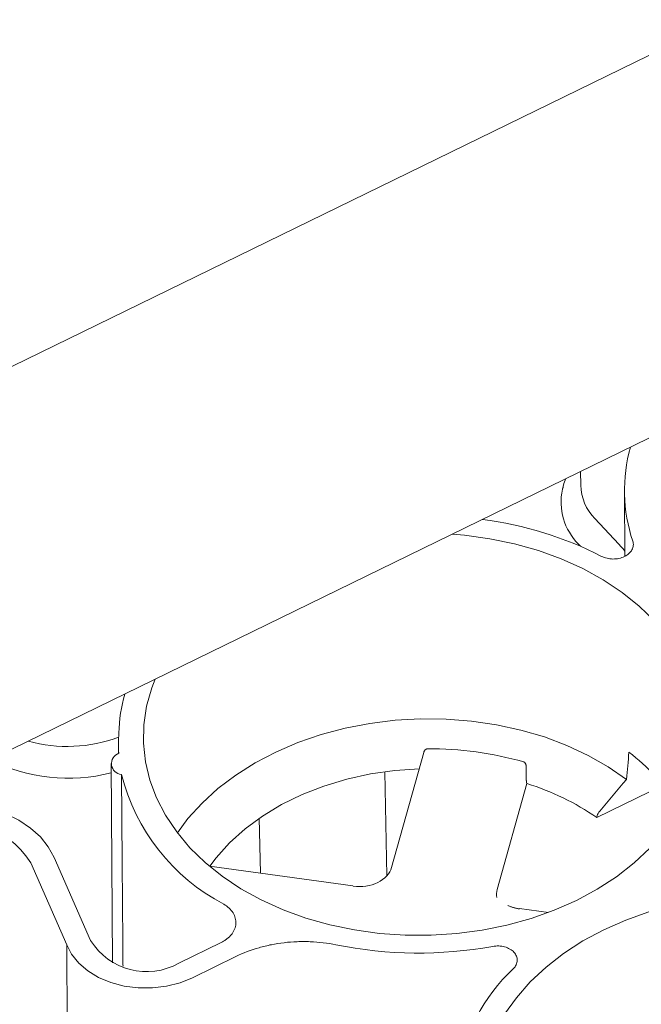
# Paper-space layout 'Sheet 1' of a CAD drawing. Units: inches. Extents: x 0 to 2.83, y 0 to 1.83.
# Drawn here: x 2.55 to 2.59, y 1.62 to 1.68 of the extents above; entities that cross this region are included whole.
import ezdxf

# ---------------------------------------------------------------- set-up
doc = ezdxf.new("R2010")
doc.units = ezdxf.units.IN
doc.header["$MEASUREMENT"] = 0

psp = doc.layouts.new('Sheet 1')

# ---------------------------------------------------------------- linework, layer by layer
at = {"color": 7, "linetype": 'Continuous', "lineweight": 15}
for p, q in [((2.02532599119083, 1.403195431813434), (2.650073587230935, 1.708290148001373)), ((2.546404319742864, 1.633997255696263), (2.650528919082882, 1.684846375060919)), ((2.589541076393055, 1.65506303747898), (2.589546788584464, 1.654225519181048)), ((2.588444871548061, 1.654071340587482), (2.588418494372825, 1.653960679901967)), ((2.592250609031622, 1.653832000945321), (2.592277870212127, 1.649834981962255)), ((2.590426975782327, 1.652148047213289), (2.591895440834232, 1.650566267253438)), ((2.589537318162743, 1.650435371557976), (2.589411676621647, 1.650570708385677)), ((2.592275746147911, 1.650146411065345), (2.592166010805104, 1.65028640768237)), ((2.56096961240251, 1.638127386451739), (2.560972991148368, 1.637631996630568)), ((2.579840445239824, 1.637683458012651), (2.577856103623158, 1.63057519203037)), ((2.560516969564825, 1.637008963425149), (2.560601061969799, 1.624679382185993)), ((2.577559124751895, 1.630057242750734), (2.577434116398957, 1.636493575788694)), ((2.586166379886013, 1.63626920660744), (2.586175173177403, 1.636812196222065)), ((2.586212693473519, 1.6357635983754), (2.584381033804172, 1.629202266390335)), ((2.594643891035837, 1.635671043229107), (2.590535467718505, 1.633664699781083)), ((2.569675893296707, 1.633623147827302), (2.569741891089363, 1.630225104709947)), ((2.590567017544462, 1.633778238708093), (2.590535467718505, 1.633664699781083)), ((2.555553586975844, 1.63085964046146), (2.557768568352234, 1.625796858816911)), ((2.559248386283217, 1.626051704790608), (2.556995918656311, 1.631200168541191)), ((2.575464750778239, 1.62944476444495), (2.566588972402241, 1.630655020789945)), ((2.587547944712128, 1.627797161101695), (2.585759916114657, 1.628040967657407)), ((2.557768568352068, 1.625796858816878), (2.557855822010781, 1.613855085761361)), ((2.567311609843749, 1.625930179518507), (2.564709332940191, 1.624659360809777)), ((2.565547451097451, 1.623756568217038), (2.568224928854621, 1.625064111169826))]:
    psp.add_line(p, q, dxfattribs=at)
at = {"color": 7, "linetype": 'Continuous', "lineweight": 15, "flags": 128}
for points in [[(2.581600875008304, 1.651185449948735), (2.58237047357696, 1.651119740304187), (2.583930704166904, 1.650906995135128), (2.585455210813195, 1.650591029748093), (2.586930986962651, 1.650174539848359), (2.58834544181351, 1.649661078780899), (2.589686507735707, 1.649055027214501), (2.59094274322764, 1.648361555767441), (2.592103430531029, 1.647586580893593), (2.593158667071047, 1.646736714405334), (2.594099449941601, 1.645819207063887)], [(2.589275919653379, 1.628540460312662), (2.587910653886154, 1.627937394125275), (2.586475708647562, 1.627427076256876), (2.58498332638443, 1.627013860559585), (2.583446239576028, 1.626701272444034), (2.581877562105045, 1.626491978801812), (2.580290677374562, 1.626387765252477), (2.578699124125579, 1.626389520909289), (2.577116480929253, 1.626497230793602), (2.575556250339308, 1.626709975962662), (2.574031743693018, 1.627025941349697), (2.572555967543562, 1.627442431249431), (2.571141512692702, 1.62795589231689), (2.569800446770505, 1.628561943883288), (2.568544211278572, 1.629255415330349), (2.567383523975184, 1.630030390204196), (2.566328287435166, 1.630880256692455), (2.565387504564612, 1.631797764033903), (2.564569201791263, 1.632775084379405), (2.563880360585855, 1.633803879576369), (2.563326857898675, 1.634875372306915), (2.56291341601949, 1.635980420972865), (2.562643562288638, 1.637109597688631), (2.562519599003002, 1.638253268716609), (2.562542583773628, 1.639401676658837), (2.562712320502557, 1.640545023703668), (2.563027361055864, 1.641673555217248), (2.563232874131651, 1.642215459427887)], [(2.564613772924124, 1.632716143752588), (2.565267205093502, 1.633594935091815), (2.566135031384745, 1.634555026046287), (2.567120979733216, 1.635454351432883), (2.568216628684125, 1.636285229684818), (2.569412619777547, 1.637040563874911), (2.570698737483494, 1.637713902333819), (2.572063996457621, 1.638299493756823), (2.573496735372287, 1.63879233632846), (2.574984716521518, 1.639188220445416), (2.576515230349082, 1.639483764672753), (2.57807520400687, 1.639676444626357), (2.579651313016318, 1.639764614534903), (2.581230095079138, 1.639747521297177), (2.582798065065214, 1.639625310914671), (2.584341830195533, 1.639399027244511), (2.585848204436292, 1.639070603083381), (2.587304321127099, 1.638642843658584), (2.588697742881249, 1.638119402667253), (2.590016567819375, 1.637504751068391), (2.591249531229073, 1.636804138894273), (2.592386101782275, 1.636023550407489)], [(2.579580425881186, 1.636667940912504), (2.578058194339142, 1.636567501679682), (2.576555927301033, 1.63635635912362), (2.575089104781792, 1.636036688949327), (2.573672841560564, 1.635611785177736), (2.572321731431433, 1.635086026202677), (2.571049696822597, 1.634464829673993), (2.569869845333599, 1.633754596671716), (2.568794334668895, 1.632962645746544), (2.567834247359572, 1.632097137506302), (2.566999476564108, 1.631166990525479), (2.566611484034917, 1.630651951217325)], [(2.556995918656311, 1.631200168541191), (2.556633179392918, 1.631855335284119), (2.556140347789507, 1.632463731788791), (2.555528105411775, 1.633012171751428), (2.554809721918432, 1.633488768358259), (2.554000767456412, 1.633883191918714), (2.553118775195607, 1.634186893749747), (2.552182861317309, 1.634393291458836), (2.551213310692672, 1.634497911609876), (2.550231137231156, 1.634498486679824), (2.549257628427881, 1.634395004204694), (2.548313883981337, 1.634189707049691), (2.547420358481316, 1.633887044797717)], [(2.593818190563486, 1.631766401886534), (2.592840723207083, 1.630851010584295), (2.591751514766159, 1.630003509652728), (2.590559857983089, 1.62923112967096), (2.589275919653379, 1.628540460312662)], [(2.584836782445151, 1.621490854300249), (2.585566773896407, 1.622518084370051), (2.58642416076145, 1.623493556247128), (2.587401628117854, 1.624408947549367), (2.588490836558778, 1.625256448480934), (2.589682493341848, 1.626028828462703), (2.590966431671557, 1.626719497821001), (2.592331697438782, 1.627322564008387), (2.593766642677375, 1.627832881876786)], [(2.557768568352068, 1.625796858816878), (2.558070858698343, 1.625203219332667), (2.558510223517119, 1.624656995934035), (2.559073690569201, 1.624174315858022), (2.55974462349896, 1.623769430226093), (2.560503213022458, 1.623454293280005), (2.56132706179624, 1.623238209433011), (2.56219184569854, 1.623127558557211), (2.563072031998579, 1.623125607617931), (2.563941633210036, 1.62323241421662), (2.564774974371159, 1.623444824890174), (2.565547451097451, 1.623756568217038)]]:
    psp.add_lwpolyline(points, dxfattribs=at)
at = {"color": 7, "linetype": 'Continuous', "lineweight": 15}
for centre, radius, start, end in [((2.602140575945472, 1.653900677249438), 0.009888945651202376, 164.3678145772368, 198.5431153252531), ((2.592608784082163, 1.654297635483583), 0.00306284462371525, 181.3491842257417, 224.5738008216674), ((2.592003176245393, 1.653170432398726), 0.003670754042958782, 167.5679241566055, 225.0907728957232), ((2.580567618914473, 1.629707210978308), 0.02258093189047464, 62.93889681174514, 82.6044178378713), ((2.570972058147238, 1.638617719715789), 0.009979908934246285, 164.4053633311538, 178.4186363277521), ((2.570267871207651, 1.638190961973929), 0.009298470893389478, 175.6692219395703, 183.4080108653785), ((2.557812717376507, 1.647231155141427), 0.009171463088023503, 254.6836271208336, 290.1991970240269), ((2.561210699471123, 1.637004004974331), 0.0006728820362861406, 109.5218991271925, 265.3721438346179), ((2.58022907953862, 1.616848251281515), 0.02106639980571659, 74.0442423322801, 90.42640413178955), ((2.584796269707434, 1.627555125880385), 0.01275820945302221, 33.0401292072241, 52.70474705893609), ((2.55783981150838, 1.646687908034139), 0.01060018963746352, 243.0695082435878, 284.6508763390815), ((2.573282537225481, 1.63938172980352), 0.01250343188569036, 194.1112896416385, 242.3491786162383), ((2.581457279170518, 1.620468691417368), 0.01601712034193563, 55.4739887336645, 72.72875273249261), ((2.550699197276546, 1.627734391103643), 0.005773411721087364, 32.77337848280528, 113.0253115228594), ((2.562705766531556, 1.62820655231982), 0.004073922675104169, 211.9336451973794, 299.4591406668795), ((2.579511294334989, 1.650999741265917), 0.02572064206120281, 258.5558722363445, 280.2913733227462), ((2.593514532647268, 1.615722195650964), 0.01183061600519912, 133.4109785594671, 170.0705855913175)]:
    psp.add_arc(centre, radius, start, end, dxfattribs=at)
for centre, major_axis, ratio, start_param, end_param in [((2.580216855967624, 1.66326143060124), (0.007898906197138624, 0.1286892750761237), 0.109477623632766, 4.505844249426436, 4.519190580198251), ((2.586434241454314, 1.628968506091252), (0.002092263659060123, 0.0001236785125151574), 0.7115368677830893, 2.901578670133896, 3.223653961727118)]:
    psp.add_ellipse(centre, major_axis=major_axis, ratio=ratio, start_param=start_param, end_param=end_param, dxfattribs=at)
for points, knots in [([(2.588631409243712, 1.654618802651166), (2.588573402765217, 1.654485272940157), (2.588488665390336, 1.654290209259811), (2.58845575323038, 1.654085412127396), (2.588445370898631, 1.654020807684149)], [0, 0, 0, 0, 0.6845441999840048, 1, 1, 1, 1]), ([(2.592765018727974, 1.650755812709811), (2.592794378564303, 1.650667552532466), (2.592804550702589, 1.650578196359511), (2.592791452849257, 1.650442542410316), (2.592782226707637, 1.650397383094104), (2.592754755725792, 1.650309493325606), (2.59273648666637, 1.6502664157115), (2.592690767154208, 1.650182016880771), (2.592663106484983, 1.650140545874518), (2.592600306269681, 1.650062151908223), (2.59256501985202, 1.65002487280999), (2.592486693038265, 1.64995414118377), (2.592443225039206, 1.649920432119771), (2.59235065181676, 1.649858753073453), (2.592301567803933, 1.649830686669495), (2.592146067899273, 1.649754663729496), (2.592030217836809, 1.649714842610828), (2.591791230892422, 1.649662728846129), (2.591664553031415, 1.649649675077072), (2.59147794694112, 1.649651077179076), (2.591415979695089, 1.64965492914394), (2.591292525404882, 1.64966955556226), (2.591231230934366, 1.6496803805094), (2.591054290957283, 1.649722198149462), (2.590942311143366, 1.64976309764683), (2.59084059838701, 1.649816024415051)], [0, 0, 0, 0, 0.1250000000001151, 0.1250000000001151, 0.1875000000001439, 0.1875000000001439, 0.2500000000001727, 0.2500000000001727, 0.3125000000002015, 0.3125000000002015, 0.3750000000002303, 0.3750000000002303, 0.4375000000002591, 0.4375000000002591, 0.5000000000002879, 0.5000000000002879, 0.625000000000254, 0.625000000000254, 0.75000000000022, 0.75000000000022, 0.8125000000001656, 0.8125000000001656, 0.8750000000001111, 0.8750000000001111, 1, 1, 1, 1]), ([(2.591895440834232, 1.650566267253438), (2.591925474197497, 1.650534199168146), (2.591985597582531, 1.650470002500514), (2.592075817198633, 1.650376690311046), (2.592135922436042, 1.650316525730157), (2.592166010760197, 1.650286407699008)], [0, 0, 0, 0, 0.3326506733952306, 0.665928898550067, 1, 1, 1, 1]), ([(2.580072301551187, 1.637914067701391), (2.58006405105393, 1.637913603800589), (2.580046992161109, 1.637912644630033), (2.580021232825215, 1.637905712657095), (2.579994968645529, 1.637894618569376), (2.579968657315343, 1.637878760091939), (2.579942792714643, 1.637858165205468), (2.57991722752362, 1.637832004294097), (2.579891996532501, 1.637799010429261), (2.579871105792412, 1.637763219931879), (2.579852094227256, 1.637721770851441), (2.579843615404274, 1.637693371206723), (2.579838498754625, 1.637676233093039)], [0, 0, 0, 0, 0.06946314011192103, 0.1436233750787665, 0.2232850051572766, 0.3090977591019055, 0.4015817954517353, 0.501152755838528, 0.6165604909399998, 0.7506357945533254, 0.8495181139010876, 1, 1, 1, 1]), ([(2.586175173764407, 1.636812196921276), (2.586175062499167, 1.636824811245728), (2.586174864094985, 1.636847304656172), (2.58617164090343, 1.636876756569351), (2.586166317033188, 1.636909172501491), (2.586157226984681, 1.636944755789401), (2.58614043806736, 1.636988355642289), (2.586117682671968, 1.637028773428677), (2.58608774447139, 1.637063846895262), (2.586055402669238, 1.637089656322469), (2.58603147543882, 1.637098742862306), (2.586020127767262, 1.637103052223142)], [0, 0, 0, 0, 0.1062632243004814, 0.1894847661791797, 0.2496596807766835, 0.3837599419184705, 0.4992795308388459, 0.6458454566188679, 0.776931901494033, 0.8942082525794508, 0.9999999999999999, 0.9999999999999999, 0.9999999999999999, 0.9999999999999999]), ([(2.561250297973229, 1.624472783557603), (2.561249150299369, 1.624618243980492), (2.56123072588153, 1.626953422731719), (2.561199473644871, 1.630906598088221), (2.561169249642651, 1.634715222341902), (2.561156408972669, 1.636333316688683)], [0, 0, 0, 0, 0.03680051465933321, 0.5907846145375845, 1, 1, 1, 1]), ([(2.586166379628859, 1.636269206610536), (2.586166183323934, 1.636251043315244), (2.586165800964008, 1.636215665108168), (2.586166576678556, 1.63616425331389), (2.586168246905278, 1.636116193153399), (2.586170759339988, 1.636071627521691), (2.586173939581426, 1.636030632383709), (2.586177627663489, 1.635993204354934), (2.586181664915919, 1.635959323770692), (2.586185856856165, 1.635928805595141), (2.586188838160226, 1.635910032114045), (2.586190265464702, 1.635901044277496)], [0, 0, 0, 0, 0.1403527770090497, 0.2733771338739999, 0.3990812253148672, 0.5174726915105546, 0.6285588384500621, 0.7323468740046385, 0.828844212348154, 0.9180588705980423, 1, 1, 1, 1]), ([(2.590567017544489, 1.633778238708102), (2.590579559527086, 1.633823387631615), (2.590599709330387, 1.633870044531257), (2.590654637618264, 1.633966257939106), (2.590688795790537, 1.634014518353262), (2.590728708641733, 1.634061641967683)], [0, 0, 0, 0, 0.5, 0.5, 1, 1, 1, 1]), ([(2.567479920602502, 1.628306286279975), (2.567604204613182, 1.628233692369642), (2.567714161418891, 1.628152012710259), (2.567906450644205, 1.627971135093942), (2.567988919685907, 1.627870946700166), (2.568085121653616, 1.627714676779111), (2.568112912469184, 1.627661327555386), (2.568159885048559, 1.627552094107111), (2.568179145071579, 1.6274958770587), (2.56822280201436, 1.627325707783228), (2.568233183684055, 1.627211560012964), (2.56822120213146, 1.627039305852081), (2.568212461640003, 1.62698133205789), (2.568185808086406, 1.626867257213814), (2.568150155706395, 1.626755095158571), (2.568096957605811, 1.626646662618356), (2.568034852173447, 1.626540123418893), (2.567999071318179, 1.626487497601331), (2.567880567906426, 1.626336124004312), (2.567786637511539, 1.626243016264174), (2.567623384876887, 1.626115048262095), (2.567564972129119, 1.626074254899815), (2.567442707528635, 1.625998288119678), (2.567378641730862, 1.625962914457711), (2.567311609843747, 1.625930179518506)], [0, 0, 0, 0, 0.1249999999999989, 0.1249999999999989, 0.2499999999999978, 0.2499999999999978, 0.3125000000000033, 0.3125000000000033, 0.3750000000000089, 0.3750000000000089, 0.50000000000002, 0.50000000000002, 0.5625000000000255, 0.5625000000000255, 0.6250000000000311, 0.6875000000000366, 0.6875000000000366, 0.7500000000000422, 0.7500000000000422, 0.8750000000000553, 0.8750000000000553, 0.9375000000000276, 0.9375000000000276, 1, 1, 1, 1]), ([(2.585035719691926, 1.628226815077356), (2.585060463491463, 1.628215268767971), (2.585109983469192, 1.628192161040206), (2.585186862156113, 1.628160387561228), (2.585265536384234, 1.628130780079786), (2.585346069962584, 1.62810360555541), (2.585428282959419, 1.628078876907903), (2.585512054812969, 1.628056654009682), (2.5855972711667, 1.628037063766126), (2.585683732291126, 1.628019916894492), (2.585742213059377, 1.628010802003492), (2.585771490071035, 1.628006238849177)], [0, 0, 0, 0, 0.1104047454100539, 0.2209539616446162, 0.3316577333584415, 0.4425276142605775, 0.5535776206500709, 0.6648252138996994, 0.7762922686330943, 0.888006022236824, 1, 1, 1, 1]), ([(2.56822492885462, 1.625064111169825), (2.568676525409499, 1.625284647789118), (2.569154934441417, 1.625467182022815), (2.569912546152337, 1.625684292392788), (2.57016999526464, 1.625746516536822), (2.570688276634337, 1.625849755540597), (2.570950051460486, 1.625891045621311), (2.571478832555675, 1.625953111402238), (2.571745838485524, 1.625973888432539), (2.572150384646491, 1.625989222396411), (2.572286193342872, 1.625991676149903), (2.57255615602053, 1.625991198887726), (2.572690624987185, 1.625988291004312), (2.573360447788644, 1.625960612818887), (2.573888326012072, 1.625896897597365), (2.574408003568571, 1.625790460209395)], [0, 0, 0, 0, 0.2500000000000308, 0.2500000000000308, 0.3750000000000256, 0.3750000000000256, 0.5000000000000204, 0.5000000000000204, 0.6250000000000152, 0.6250000000000152, 0.6875000000000128, 0.6875000000000128, 0.7500000000000102, 0.7500000000000102, 1, 1, 1, 1]), ([(2.584106391863763, 1.625692894232398), (2.584229111621369, 1.625715218496683), (2.584353102814095, 1.625723712029364), (2.584540968561848, 1.625716012926805), (2.584603446399504, 1.625709938931201), (2.584724918882713, 1.625691252134772), (2.584784394429167, 1.625678626341368), (2.584900792359362, 1.625646727240298), (2.584957919657505, 1.625627304185107), (2.585065773469204, 1.625583002963627), (2.585116991742364, 1.625558023420837), (2.585214024015888, 1.625502420040783), (2.585260188088664, 1.625471490979158), (2.585344488292655, 1.625405491209775), (2.585382758351299, 1.625370437051559), (2.585486128597299, 1.625259217751496), (2.585539830166292, 1.625176140333779), (2.585608980994254, 1.625004372227761), (2.585625439550077, 1.624913136374071), (2.585621086463888, 1.624778472641799), (2.585614946953033, 1.624733710435322), (2.585593078618637, 1.624644443124263), (2.585577282290602, 1.624600076319198), (2.585517032571508, 1.624471865298842), (2.585458894332119, 1.624390538140914), (2.585384217229939, 1.624316463874434)], [0, 0, 0, 0, 0.125000000000061, 0.125000000000061, 0.1875000000000573, 0.1875000000000573, 0.2500000000000536, 0.2500000000000536, 0.3125000000000499, 0.3125000000000499, 0.3750000000000462, 0.3750000000000462, 0.4375000000000425, 0.4375000000000425, 0.5000000000000389, 0.5000000000000389, 0.6250000000000314, 0.6250000000000314, 0.7500000000000241, 0.7500000000000241, 0.8125000000000181, 0.8125000000000181, 0.875000000000012, 0.875000000000012, 1, 1, 1, 1])]:
    psp.add_open_spline(points, degree=3, knots=knots, dxfattribs=at)
for points in [[(2.586190265464691, 1.635901044277479), (2.58619774459762, 1.635855236282975), (2.586205220608125, 1.635809420996064), (2.58621269347352, 1.635763598375399)], [(2.590728708643747, 1.634061641966382), (2.591282307245291, 1.634715255184025), (2.591834647367283, 1.635369263694469), (2.592386101782176, 1.636023550407454)], [(2.576997479793993, 1.629642926598961), (2.577436068880074, 1.629857110263194), (2.577750243873285, 1.630196587920038), (2.577855217369724, 1.63057176491419)], [(2.575476324734617, 1.629410035636719), (2.576002679893129, 1.629343167210735), (2.576558890309141, 1.629428741192482), (2.576997479793993, 1.629642926598961)]]:
    psp.add_open_spline(points, degree=3, dxfattribs=at)

doc.saveas('drawing.dxf')
